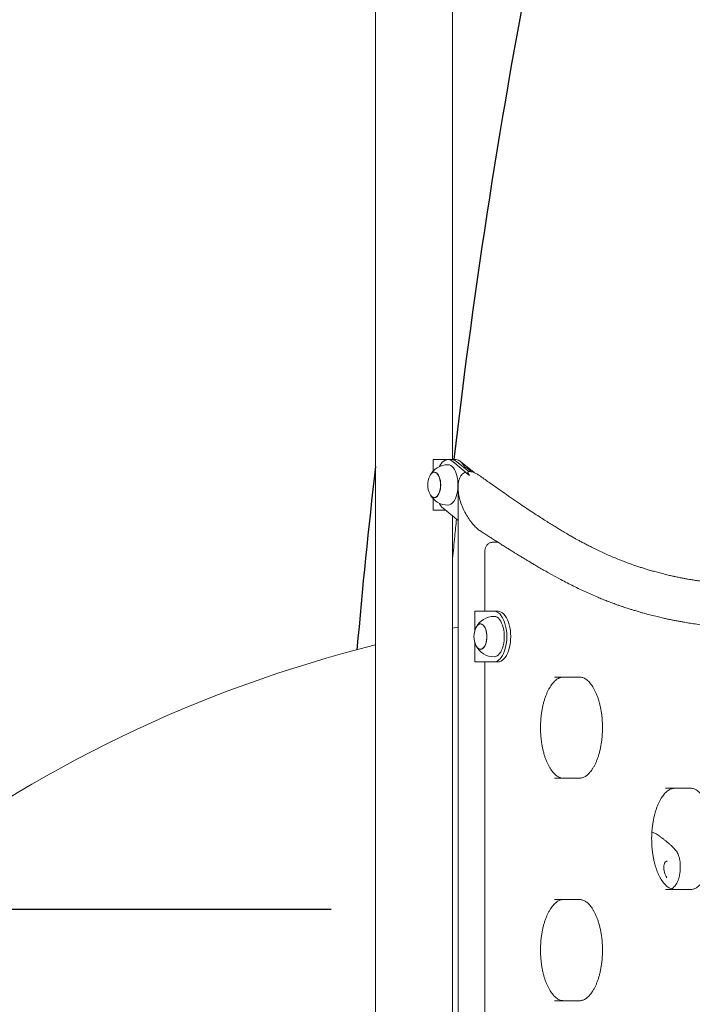
# Model space of a CAD drawing. Extents: x 0 to 21120, y -2002 to 14850.
# Drawn here: x 14156 to 14822, y 5115 to 6088 of the extents above; entities that cross this region are included whole.
import ezdxf

# ---------------------------------------------------------------- set-up
doc = ezdxf.new("R2010")
doc.units = 0
doc.header["$LTSCALE"] = 50
doc.header["$MEASUREMENT"] = 0
doc.layers.get('0').update_dxf_attribs({"linetype": 'CONTINUOUS'})
doc.layers.get('Defpoints').update_dxf_attribs({"linetype": 'CONTINUOUS'})
doc.layers.add('SLD-0', color=7, linetype='CONTINUOUS')
doc.styles.add('SLDTEXTSTYLE0', font='TXT', dxfattribs={"width": 0.7, "bigfont": 'bigfont'})
doc.styles.add('STD', font='TXT', dxfattribs={"bigfont": 'BIGFONT'})
doc.dimstyles.new('SLDDIMSTYLE0', dxfattribs={"dimtxt": 151.584201, "dimasz": 75, "dimexe": 0, "dimexo": 0.0625, "dimgap": 37.89605, "dimtad": 3, "dimdec": 0, "dimrnd": 1e-09, "dimzin": 12, "dimdsep": 46, "dimtxsty": 'SLDTEXTSTYLE0', "dimsah": 1, "dimcen": 0.09, "dimadec": 0, "dimazin": 3, "dimtfac": 1, "dimtdec": 0, "dimtofl": 0, "dimtmove": 0, "dimatfit": 3, "dimfxl": 1, "dimfrac": 2, "dimtolj": 1, "dimtzin": 12, "dimarcsym": 0})

# ---------------------------------------------------------------- blocks, each defined once
blk = doc.blocks.new('*D295')
at = {"layer": 'Defpoints', "color": 0}
for p in [(14467.72, 5208.5), (11590.71, 3708.5), (11933.27, 3708.5)]:
    blk.add_point(p, dxfattribs=at)
at = {"layer": 'SLD-0', "color": 3, "lineweight": -2}
for p, q in [((14464.6, 5208.5), (11540.71, 5208.5)), ((11590.71, 5108.5), (11590.71, 3808.5)), ((11930.15, 3708.5), (11540.71, 3708.5))]:
    blk.add_line(p, q, dxfattribs=at)
at = {"layer": 'SLD-0', "color": 3}
for points in [[(11574.04, 5108.5), (11607.38, 5108.5), (11590.71, 5208.5)], [(11574.04, 3808.5), (11607.38, 3808.5), (11590.71, 3708.5)]]:
    blk.add_solid(points, dxfattribs=at)
at = {"layer": 'SLD-0', "color": 3, "insert": (11440.71, 4458.5), "char_height": 100, "attachment_point": 2, "rotation": 90, "style": 'STD'}
blk.add_mtext('\\A1;1500', dxfattribs=at)

msp = doc.modelspace()

# ---------------------------------------------------------------- linework, layer by layer
at = {"color": 7, "linetype": 'Continuous', "lineweight": 0}
for p, q in [((14508.443, 6179.942), (14508.443, 3107.346)), ((14584.744, 5653.496), (14584.744, 6179.942)), ((14580.196, 5653.496), (14565.668, 5653.496)), ((14565.668, 5642.241), (14565.668, 5653.496)), ((14584.094, 5653.496), (14580.196, 5653.496)), ((14587.991, 5653.496), (14584.094, 5653.496)), ((14601.695, 5637.897), (14584.935, 5651.63)), ((14600.919, 5641.727), (14588.832, 5651.63)), ((14592.761, 5651.604), (14606.046, 5640.633)), ((14566.773, 5640.996), (14566.676, 5640.996)), ((14601.695, 5637.897), (14597.261, 5641.036)), ((14590.244, 5626.124), (14590.244, 4728.496)), ((14565.668, 5603.496), (14565.668, 5614.75)), ((14566.676, 5615.996), (14566.773, 5615.996)), ((14565.668, 5603.496), (14577.735, 5603.496)), ((14575.458, 5605.362), (14590.244, 5593.247)), ((14584.744, 4753.496), (14584.744, 5597.753)), ((14629.82, 5571.738), (14624.188, 5571.738)), ((14616.688, 5561.739), (14616.688, 5503.496)), ((14606.871, 5503.496), (14606.871, 5484.063)), ((14625.961, 5503.496), (14606.871, 5503.496)), ((14625.961, 5503.496), (14629.858, 5503.496)), ((14590.216, 5487.739), (14584.744, 5486.737)), ((14612.538, 5490.996), (14612.44, 5490.996)), ((14606.871, 5472.546), (14606.871, 5453.496)), ((14612.44, 5465.996), (14612.538, 5465.996)), ((14606.871, 5453.496), (14625.961, 5453.496)), ((14616.688, 5453.496), (14616.688, 4753.496)), ((14625.961, 5453.496), (14629.858, 5453.496)), ((14710.688, 5438.496), (14685.688, 5438.496)), ((14685.688, 5338.496), (14710.688, 5338.496)), ((14820.688, 5328.496), (14795.688, 5328.496)), ((14795.688, 5228.496), (14820.688, 5228.496)), ((14710.688, 5218.496), (14685.688, 5218.496)), ((14685.688, 5118.496), (14710.688, 5118.496))]:
    msp.add_line(p, q, dxfattribs=at)
at = {"color": 7, "linetype": 'Continuous', "lineweight": 0, "flags": 128}
for points in [[(14584.935, 5651.63), (14583.506, 5652.603), (14582.029, 5653.225), (14580.525, 5653.487), (14579.017, 5653.384), (14577.525, 5652.918), (14576.073, 5652.096), (14574.681, 5650.93), (14573.369, 5649.437), (14572.157, 5647.638), (14571.536, 5646.523)], [(14580.196, 5648.496), (14580.531, 5648.484), (14581.86, 5648.217), (14583.159, 5647.598), (14584.406, 5646.637), (14585.577, 5645.353), (14586.653, 5643.769), (14587.613, 5641.911), (14588.441, 5639.815), (14589.122, 5637.516), (14589.643, 5635.056), (14589.996, 5632.479), (14590.174, 5629.831), (14590.174, 5627.16), (14589.996, 5624.512), (14589.643, 5621.935), (14589.122, 5619.475), (14588.441, 5617.177), (14587.613, 5615.08), (14586.653, 5613.223), (14585.577, 5611.638), (14584.406, 5610.354), (14583.159, 5609.394), (14581.86, 5608.774), (14580.531, 5608.507), (14580.196, 5608.496)], [(14597.624, 5644.426), (14597.347, 5645.074), (14596.28, 5647.208), (14595.091, 5649.07), (14593.8, 5650.632), (14592.423, 5651.871), (14590.982, 5652.769), (14589.497, 5653.313), (14587.991, 5653.496)], [(14562.169, 5637.156), (14562.546, 5637.879), (14563.399, 5639.14), (14564.345, 5640.094), (14565.359, 5640.715), (14566.41, 5640.984), (14567.469, 5640.894), (14568.506, 5640.448), (14569.489, 5639.657), (14570.392, 5638.546), (14571.188, 5637.145), (14571.854, 5635.495), (14572.371, 5633.644), (14572.724, 5631.645), (14572.903, 5629.556), (14572.903, 5627.436), (14572.724, 5625.346), (14572.371, 5623.347), (14571.854, 5621.496), (14571.188, 5619.846), (14570.392, 5618.446), (14569.489, 5617.334), (14568.506, 5616.544), (14567.469, 5616.097), (14566.41, 5616.007), (14565.359, 5616.276), (14564.345, 5616.897), (14563.399, 5617.852), (14562.546, 5619.112), (14562.169, 5619.835)], [(14573.093, 5628.496), (14573.002, 5630.632), (14572.732, 5632.706), (14572.29, 5634.66), (14571.69, 5636.436), (14570.948, 5637.984), (14570.086, 5639.258), (14569.129, 5640.223), (14568.104, 5640.851), (14567.041, 5641.123), (14565.97, 5641.033), (14564.922, 5640.581), (14563.928, 5639.782), (14563.015, 5638.658), (14562.299, 5637.421)], [(14573.023, 5628.496), (14572.933, 5630.608), (14572.666, 5632.66), (14572.229, 5634.592), (14571.636, 5636.348), (14570.902, 5637.879), (14570.05, 5639.14), (14569.103, 5640.094), (14568.09, 5640.715), (14567.038, 5640.984), (14566.773, 5640.996)], [(14562.299, 5619.57), (14563.015, 5618.334), (14563.928, 5617.21), (14564.922, 5616.41), (14565.97, 5615.959), (14567.041, 5615.868), (14568.104, 5616.14), (14569.129, 5616.768), (14570.086, 5617.733), (14570.948, 5619.008), (14571.69, 5620.555), (14572.29, 5622.332), (14572.732, 5624.285), (14573.002, 5626.36), (14573.093, 5628.496)], [(14566.773, 5615.996), (14567.038, 5616.007), (14568.09, 5616.276), (14569.103, 5616.897), (14570.05, 5617.852), (14570.902, 5619.112), (14571.636, 5620.643), (14572.229, 5622.399), (14572.666, 5624.331), (14572.933, 5626.383), (14573.023, 5628.496)], [(14625.961, 5453.496), (14627.468, 5453.678), (14628.953, 5454.222), (14630.394, 5455.12), (14631.77, 5456.359), (14633.062, 5457.921), (14634.25, 5459.783), (14635.318, 5461.918), (14636.248, 5464.294), (14637.029, 5466.878), (14637.649, 5469.631), (14638.098, 5472.513), (14638.37, 5475.482), (14638.461, 5478.496), (14638.37, 5481.509), (14638.098, 5484.479), (14637.649, 5487.361), (14637.029, 5490.114), (14636.248, 5492.697), (14635.318, 5495.074), (14634.25, 5497.208), (14633.062, 5499.07), (14631.77, 5500.632), (14630.394, 5501.871), (14628.953, 5502.769), (14627.468, 5503.313), (14625.961, 5503.496)], [(14629.858, 5453.496), (14631.365, 5453.678), (14632.85, 5454.222), (14634.291, 5455.12), (14635.667, 5456.359), (14636.959, 5457.921), (14638.147, 5459.783), (14639.215, 5461.918), (14640.146, 5464.294), (14640.926, 5466.878), (14641.546, 5469.631), (14641.995, 5472.513), (14642.267, 5475.482), (14642.358, 5478.496), (14642.267, 5481.509), (14641.995, 5484.479), (14641.546, 5487.361), (14640.926, 5490.114), (14640.146, 5492.697), (14639.215, 5495.074), (14638.147, 5497.208), (14636.959, 5499.07), (14635.667, 5500.632), (14634.291, 5501.871), (14632.85, 5502.769), (14631.365, 5503.313), (14629.858, 5503.496)], [(14618.857, 5478.496), (14618.766, 5480.632), (14618.496, 5482.706), (14618.055, 5484.66), (14617.455, 5486.436), (14616.713, 5487.984), (14615.851, 5489.258), (14614.894, 5490.223), (14613.869, 5490.851), (14612.806, 5491.123), (14611.735, 5491.032), (14610.687, 5490.581), (14609.693, 5489.782), (14608.78, 5488.658), (14607.998, 5487.288)], [(14625.961, 5498.496), (14626.295, 5498.484), (14627.624, 5498.217), (14628.924, 5497.598), (14630.17, 5496.637), (14631.342, 5495.353), (14632.417, 5493.769), (14633.378, 5491.911), (14634.206, 5489.815), (14634.886, 5487.516), (14635.408, 5485.056), (14635.761, 5482.479), (14635.939, 5479.832), (14635.939, 5477.16), (14635.761, 5474.512), (14635.408, 5471.935), (14634.886, 5469.475), (14634.206, 5467.177), (14633.378, 5465.08), (14632.417, 5463.223), (14631.342, 5461.638), (14630.17, 5460.354), (14628.924, 5459.394), (14627.624, 5458.774), (14626.295, 5458.507), (14625.961, 5458.496)], [(14607.933, 5487.156), (14608.311, 5487.879), (14609.163, 5489.14), (14610.11, 5490.094), (14611.124, 5490.715), (14612.175, 5490.984), (14613.234, 5490.894), (14614.27, 5490.448), (14615.254, 5489.657), (14616.157, 5488.546), (14616.953, 5487.145), (14617.619, 5485.495), (14618.136, 5483.644), (14618.489, 5481.645), (14618.668, 5479.556), (14618.668, 5477.436), (14618.489, 5475.346), (14618.136, 5473.347), (14617.619, 5471.496), (14616.953, 5469.846), (14616.157, 5468.446), (14615.254, 5467.334), (14614.27, 5466.544), (14613.234, 5466.097), (14612.175, 5466.007), (14611.124, 5466.276), (14610.11, 5466.897), (14609.163, 5467.852), (14608.311, 5469.112), (14607.933, 5469.835)], [(14618.788, 5478.496), (14618.698, 5480.608), (14618.431, 5482.66), (14617.994, 5484.592), (14617.401, 5486.348), (14616.667, 5487.879), (14615.815, 5489.14), (14614.868, 5490.094), (14613.855, 5490.715), (14612.803, 5490.984), (14612.538, 5490.996)], [(14607.998, 5469.703), (14608.78, 5468.334), (14609.693, 5467.21), (14610.687, 5466.41), (14611.735, 5465.959), (14612.806, 5465.868), (14613.869, 5466.14), (14614.894, 5466.768), (14615.851, 5467.733), (14616.713, 5469.008), (14617.455, 5470.555), (14618.055, 5472.332), (14618.496, 5474.285), (14618.766, 5476.36), (14618.857, 5478.496)], [(14612.538, 5465.996), (14612.803, 5466.007), (14613.855, 5466.276), (14614.868, 5466.897), (14615.815, 5467.852), (14616.667, 5469.112), (14617.401, 5470.643), (14617.994, 5472.399), (14618.431, 5474.331), (14618.698, 5476.383), (14618.788, 5478.496)], [(14796.964, 5239.882), (14796.97, 5239.878), (14796.842, 5240.09), (14796.686, 5240.384), (14796.441, 5240.861), (14796.144, 5241.408), (14795.472, 5242.683), (14794.922, 5243.972), (14794.448, 5245.436), (14794.096, 5247.02), (14793.89, 5248.659), (14793.843, 5250.284), (14793.956, 5251.78), (14794.216, 5253.058), (14794.472, 5253.825), (14794.696, 5254.322), (14795.327, 5255.32), (14796.06, 5256.075), (14796.77, 5256.575), (14797.1, 5256.748), (14797.246, 5256.818), (14797.301, 5256.845), (14797.301, 5256.845), (14797.301, 5256.845), (14797.336, 5256.862)]]:
    msp.add_lwpolyline(points, dxfattribs=at)
at = {"color": 7, "linetype": 'Continuous'}
for radius, start, end in [(6763.363, 164.5057022, 173.3569908), (6839.663, 173.4894384, 175.0139194)]:
    msp.add_arc((21303.997, 4871.091), radius, start, end, dxfattribs=at)
at = {"color": 7, "linetype": 'Continuous', "lineweight": 0}
for centre, radius, start, end in [((14580.196, 5628.496), 20, 90, 153.494679), ((14583.936, 5646.146), 7.351, 48.238364, 88.773345), ((14583.807, 5645.819), 7.682, 49.147043, 87.864666), ((14587.828, 5646.126), 7.372, 47.995537, 88.734797), ((14580.196, 5628.496), 20, 154.341094, 205.658906), ((14587.991, 5628.496), 20, 40.756957, 64.341094), ((14580.196, 5628.496), 20, 206.505321, 270), ((14586.625, 5617.997), 16.863, 206.51903, 228.530316), ((14625.961, 5478.496), 20, 90, 153.494679), ((14625.961, 5478.496), 20, 154.341094, 205.658906), ((14821.594, 4208.496), 1300, 103.938757, 127.549783), ((14625.961, 5478.496), 20, 206.505321, 270)]:
    msp.add_arc(centre, radius, start, end, dxfattribs=at)
for points, knots in [([(14613.233, 5582.377), (14612.923, 5582.557), (14611.42, 5583.434), (14608.795, 5585.642), (14605.299, 5589.092), (14601.793, 5593.465), (14598.429, 5598.618), (14595.426, 5604.39), (14592.983, 5610.496), (14591.253, 5616.602), (14590.313, 5622.373), (14590.151, 5627.53), (14590.685, 5631.889), (14591.783, 5635.401), (14593.324, 5638.043), (14595.121, 5639.939), (14596.589, 5640.692), (14597.261, 5641.036)], [0, 0, 0, 0, 0.0134852, 0.0655851, 0.1274547, 0.19968, 0.281647, 0.3712845, 0.465173, 0.5590622, 0.6487009, 0.7306691, 0.8028935, 0.8647641, 0.9180269, 0.9625029, 1, 1, 1, 1]), ([(14601.695, 5637.897), (14601.251, 5638.532), (14600.549, 5639.534), (14600.064, 5640.701), (14599.947, 5641.378), (14600.232, 5641.626), (14600.343, 5641.722)], [0, 0, 0, 0, 0.47026752, 0.74251805, 0.89994952, 1, 1, 1, 1]), ([(14600.343, 5641.722), (14600.534, 5641.73), (14601.366, 5641.761), (14602.999, 5641.61), (14605.37, 5641.009), (14608.06, 5639.821), (14610.048, 5638.721), (14611.043, 5637.932), (14611.126, 5637.865)], [0, 0, 0, 0, 0.054866, 0.2388409, 0.4470491, 0.6885171, 0.9739463, 1, 1, 1, 1]), ([(15154.865, 5636.134), (15151.922, 5634.163), (15146.211, 5630.34), (15137.903, 5624.794), (15130.114, 5619.622), (15122.845, 5614.829), (15116.096, 5610.418), (15109.866, 5606.387), (15104.156, 5602.732), (15098.967, 5599.446), (15094.299, 5596.524), (15090.152, 5593.956), (15086.528, 5591.735), (15083.426, 5589.852), (15080.848, 5588.3), (15078.793, 5587.073), (15077.263, 5586.164), (15076.133, 5585.496), (15075.151, 5584.917), (15073.915, 5584.19), (15072.244, 5583.214), (15070.135, 5581.989), (15067.75, 5580.617), (15065.159, 5579.14), (15062.383, 5577.574), (15058.794, 5575.575), (15054.3, 5573.116), (15048.811, 5570.186), (15039.567, 5565.395), (15026.798, 5559.186), (15015.015, 5554.084), (15007.718, 5551.183), (15004.958, 5550.116), (15002.497, 5549.189), (15000.421, 5548.426), (14998.732, 5547.817), (14997.323, 5547.318), (14995.937, 5546.833), (14994.316, 5546.275), (14992.315, 5545.599), (14989.934, 5544.815), (14986.54, 5543.729), (14982.347, 5542.448), (14977.57, 5541.074), (14973.06, 5539.852), (14968.733, 5538.745), (14964.845, 5537.809), (14961.259, 5536.991), (14957.924, 5536.267), (14954.445, 5535.552), (14950.87, 5534.859), (14947.633, 5534.27), (14944.917, 5533.803), (14942.849, 5533.462), (14941.168, 5533.196), (14939.766, 5532.98), (14938.375, 5532.771), (14936.724, 5532.531), (14934.653, 5532.242), (14932.159, 5531.912), (14929.296, 5531.557), (14925.26, 5531.094), (14920.296, 5530.595), (14914.757, 5530.134), (14909.683, 5529.79), (14905.086, 5529.542), (14900.862, 5529.367), (14897.084, 5529.253), (14893.976, 5529.19), (14891.345, 5529.156), (14888.913, 5529.14), (14886.223, 5529.141), (14883.195, 5529.165), (14878.853, 5529.236), (14873.233, 5529.401), (14866.381, 5529.72), (14859.319, 5530.171), (14852.2, 5530.751), (14845.275, 5531.432), (14838.795, 5532.174), (14833.854, 5532.818), (14830.34, 5533.314), (14828.14, 5533.637), (14826.154, 5533.94), (14824.332, 5534.227), (14822.479, 5534.528), (14820.39, 5534.878), (14817.812, 5535.326), (14814.708, 5535.89), (14811.092, 5536.581), (14807.236, 5537.361), (14803.36, 5538.19), (14798.927, 5539.188), (14794.05, 5540.355), (14788.824, 5541.695), (14784.032, 5542.999), (14779.638, 5544.26), (14775.611, 5545.471), (14771.869, 5546.644), (14768.123, 5547.865), (14764.164, 5549.207), (14759.785, 5550.755), (14754.997, 5552.525), (14749.735, 5554.567), (14742.49, 5557.525), (14733.269, 5561.575), (14724.772, 5565.677), (14718.63, 5568.811), (14715.034, 5570.693), (14711.631, 5572.515), (14708.603, 5574.169), (14706.075, 5575.573), (14704.05, 5576.712), (14702.524, 5577.578), (14701.328, 5578.261), (14700.176, 5578.923), (14698.596, 5579.836), (14696.397, 5581.12), (14693.497, 5582.832), (14690.057, 5584.894), (14686.123, 5587.29), (14681.745, 5589.999), (14676.944, 5593.022), (14671.735, 5596.357), (14666.118, 5600.014), (14660.093, 5603.998), (14653.424, 5608.473), (14646.085, 5613.469), (14638.045, 5619.012), (14629.513, 5624.956), (14620.486, 5631.292), (14614.302, 5635.65), (14611.127, 5637.887)], [0, 0, 0, 0, 0.0162539, 0.0315462, 0.0458756, 0.059241, 0.0716415, 0.083078, 0.0935503, 0.1030602, 0.1116081, 0.1191955, 0.1258232, 0.1314929, 0.1362056, 0.139962, 0.1427628, 0.1446089, 0.1461787, 0.1482036, 0.1514569, 0.1554446, 0.1598982, 0.1646977, 0.1698432, 0.1753343, 0.184661, 0.1948402, 0.2058636, 0.236027, 0.2657471, 0.2712473, 0.2765021, 0.2810538, 0.2848903, 0.2880123, 0.2904199, 0.2927217, 0.2957301, 0.2994446, 0.3038657, 0.3089866, 0.3183262, 0.3271603, 0.3354893, 0.3433133, 0.3511093, 0.3569755, 0.3630996, 0.3694818, 0.3761225, 0.3827572, 0.3872486, 0.3910312, 0.3941056, 0.3964711, 0.3987277, 0.4017497, 0.4055442, 0.4101113, 0.4154515, 0.4212679, 0.4322702, 0.4426632, 0.4515826, 0.4599978, 0.4677447, 0.4746043, 0.4805754, 0.4846553, 0.4889138, 0.4937797, 0.4992527, 0.5053334, 0.5173307, 0.5297313, 0.5425142, 0.5556738, 0.5684128, 0.5801619, 0.5909217, 0.5952974, 0.5992936, 0.6029005, 0.6061183, 0.609228, 0.6130111, 0.6175145, 0.6232992, 0.6299554, 0.6372713, 0.6443768, 0.6511774, 0.6615686, 0.6711569, 0.6799434, 0.6880227, 0.6954479, 0.7022185, 0.7087331, 0.7161965, 0.7241678, 0.7330236, 0.7427752, 0.7534008, 0.7733291, 0.7941804, 0.8009257, 0.8077625, 0.8143657, 0.8200496, 0.8247907, 0.8285882, 0.8314413, 0.8333605, 0.835291, 0.8378436, 0.8421282, 0.8474817, 0.8539066, 0.8611892, 0.8693015, 0.8781631, 0.8877761, 0.8981425, 0.9092639, 0.9211416, 0.9350822, 0.9499394, 0.9657132, 0.982401, 1, 1, 1, 1]), ([(14588.7, 5594.511), (14588.133, 5588.821), (14586.842, 5575.885), (14585.523, 5562.624), (14584.775, 5555.052), (14584.744, 5554.728)], [0, 0, 0, 0, 0.42916161, 0.97556821, 1, 1, 1, 1]), ([(14613.141, 5582.378), (14614.389, 5581.58), (14616.892, 5579.979), (14620.663, 5577.569), (14624.457, 5575.148), (14628.275, 5572.717), (14632.118, 5570.279), (14635.948, 5567.86), (14639.626, 5565.548), (14643.05, 5563.408), (14646.102, 5561.511), (14648.762, 5559.867), (14650.975, 5558.506), (14652.862, 5557.351), (14654.678, 5556.244), (14656.836, 5554.934), (14659.504, 5553.324), (14662.729, 5551.394), (14666.391, 5549.226), (14670.464, 5546.842), (14676.209, 5543.529), (14683.422, 5539.471), (14693.312, 5534.109), (14704.323, 5528.441), (14716.512, 5522.608), (14726.094, 5518.394), (14733.196, 5515.475), (14737.85, 5513.633), (14742.34, 5511.925), (14746.435, 5510.425), (14749.909, 5509.194), (14752.502, 5508.3), (14754.602, 5507.59), (14756.608, 5506.923), (14759.097, 5506.112), (14762.081, 5505.164), (14765.548, 5504.097), (14769.319, 5502.976), (14774.146, 5501.597), (14779.666, 5500.102), (14785.683, 5498.58), (14790.904, 5497.339), (14795.423, 5496.325), (14799.426, 5495.469), (14803.266, 5494.687), (14807.037, 5493.956), (14810.744, 5493.273), (14815.138, 5492.504), (14820.404, 5491.645), (14826.706, 5490.71), (14833.399, 5489.823), (14840.405, 5489.009), (14847.661, 5488.283), (14855.093, 5487.674), (14860.79, 5487.277), (14863.989, 5487.125), (14864.674, 5487.093)], [0, 0, 0, 0, 0.0158365, 0.0317531, 0.0477509, 0.0638288, 0.0799875, 0.096226, 0.112061, 0.1262386, 0.1392454, 0.1503622, 0.1595876, 0.1669226, 0.1739341, 0.1821699, 0.1936706, 0.2069334, 0.221959, 0.2387482, 0.2569809, 0.2924151, 0.3268435, 0.3770922, 0.4251745, 0.4723496, 0.4907221, 0.5090049, 0.5271567, 0.5434688, 0.5570294, 0.5678348, 0.5738065, 0.5815625, 0.5912331, 0.6028217, 0.6163306, 0.6315946, 0.6466806, 0.6724404, 0.6957364, 0.7165629, 0.7330648, 0.7482013, 0.763054, 0.7776447, 0.7919722, 0.8060619, 0.8286412, 0.8530293, 0.8790708, 0.9061217, 0.9341113, 0.9630036, 0.9920735, 1, 1, 1, 1]), ([(14624.187, 5571.714), (14624.106, 5571.722), (14623.561, 5571.774), (14622.569, 5571.559), (14621.308, 5571.096), (14620.193, 5570.38), (14619.223, 5569.473), (14618.39, 5568.368), (14617.693, 5567.054), (14617.154, 5565.535), (14616.811, 5563.885), (14616.696, 5562.592), (14616.69, 5561.886), (14616.688, 5561.739)], [0, 0, 0, 0, 0.0176551, 0.11862134, 0.21538801, 0.31064224, 0.40726146, 0.50839972, 0.61707979, 0.7341475, 0.85521965, 0.96975891, 1, 1, 1, 1]), ([(14694.349, 5338.496), (14694.116, 5338.501), (14693.332, 5338.52), (14692.065, 5338.748), (14690.522, 5339.286), (14689.006, 5340.067), (14687.452, 5341.132), (14685.869, 5342.509), (14684.317, 5344.157), (14682.802, 5346.073), (14681.337, 5348.254), (14679.935, 5350.691), (14678.609, 5353.371), (14677.373, 5356.281), (14676.237, 5359.403), (14675.213, 5362.717), (14674.31, 5366.203), (14673.538, 5369.837), (14672.903, 5373.596), (14672.41, 5377.454), (14672.065, 5381.387), (14671.87, 5385.368), (14671.827, 5389.371), (14671.936, 5393.368), (14672.198, 5397.335), (14672.608, 5401.243), (14673.165, 5405.067), (14673.863, 5408.781), (14674.697, 5412.362), (14675.657, 5415.783), (14676.736, 5419.024), (14677.924, 5422.062), (14679.206, 5424.877), (14680.571, 5427.451), (14682.003, 5429.77), (14683.485, 5431.821), (14685, 5433.596), (14686.53, 5435.09), (14688.059, 5436.304), (14689.575, 5437.247), (14691.077, 5437.929), (14692.584, 5438.36), (14693.665, 5438.489), (14694.263, 5438.495), (14694.349, 5438.496)], [0, 0, 0, 0, 0.0124419, 0.0419916, 0.0670282, 0.0909488, 0.1163266, 0.14093, 0.1651194, 0.1891318, 0.2131023, 0.2370884, 0.261133, 0.2852585, 0.3094707, 0.3337652, 0.3581364, 0.3825722, 0.4070641, 0.4316008, 0.4561715, 0.4807658, 0.5053744, 0.5299872, 0.5545923, 0.5791794, 0.6037373, 0.628257, 0.6527272, 0.6771366, 0.701474, 0.7257289, 0.7498926, 0.7739561, 0.7979252, 0.8218089, 0.8456415, 0.8694769, 0.8934033, 0.9175894, 0.9423149, 0.9679905, 0.99544, 1, 1, 1, 1]), ([(14710.688, 5438.496), (14710.921, 5438.49), (14711.705, 5438.471), (14712.972, 5438.243), (14714.515, 5437.705), (14716.031, 5436.924), (14717.585, 5435.859), (14719.168, 5434.482), (14720.72, 5432.835), (14722.235, 5430.918), (14723.699, 5428.737), (14725.102, 5426.3), (14726.427, 5423.62), (14727.664, 5420.71), (14728.8, 5417.588), (14729.824, 5414.274), (14730.727, 5410.788), (14731.499, 5407.155), (14732.134, 5403.395), (14732.627, 5399.537), (14732.972, 5395.604), (14733.167, 5391.623), (14733.21, 5387.621), (14733.101, 5383.623), (14732.839, 5379.657), (14732.429, 5375.748), (14731.872, 5371.924), (14731.174, 5368.21), (14730.34, 5364.63), (14729.38, 5361.208), (14728.301, 5357.967), (14727.114, 5354.93), (14725.831, 5352.114), (14724.466, 5349.54), (14723.034, 5347.221), (14721.552, 5345.17), (14720.037, 5343.395), (14718.507, 5341.902), (14716.978, 5340.687), (14715.462, 5339.744), (14713.96, 5339.063), (14712.453, 5338.631), (14711.372, 5338.502), (14710.774, 5338.496), (14710.688, 5338.496)], [0, 0, 0, 0, 0.012442, 0.0419918, 0.0670284, 0.0909464, 0.1163244, 0.1409278, 0.1651174, 0.1891298, 0.2131026, 0.2370867, 0.2611332, 0.2852588, 0.3094696, 0.3337656, 0.3581356, 0.3825726, 0.4070638, 0.4316004, 0.4561713, 0.480766, 0.5053746, 0.5299873, 0.5545928, 0.5791795, 0.6037383, 0.628258, 0.6527283, 0.6771378, 0.7014753, 0.7257302, 0.7498923, 0.7739578, 0.7979249, 0.8218109, 0.8456436, 0.8694791, 0.8934031, 0.917592, 0.9423174, 0.9679932, 0.99544, 1, 1, 1, 1]), ([(14804.349, 5228.496), (14804.116, 5228.501), (14803.332, 5228.52), (14802.065, 5228.748), (14800.522, 5229.286), (14799.006, 5230.067), (14797.452, 5231.132), (14795.87, 5232.509), (14794.317, 5234.157), (14792.803, 5236.073), (14791.337, 5238.254), (14789.935, 5240.691), (14788.609, 5243.371), (14787.373, 5246.281), (14786.237, 5249.403), (14785.213, 5252.717), (14784.31, 5256.203), (14783.538, 5259.837), (14782.903, 5263.596), (14782.41, 5267.454), (14782.065, 5271.387), (14781.87, 5275.368), (14781.827, 5279.371), (14781.936, 5283.368), (14782.198, 5287.335), (14782.608, 5291.243), (14783.165, 5295.067), (14783.863, 5298.781), (14784.697, 5302.362), (14785.657, 5305.783), (14786.736, 5309.024), (14787.923, 5312.062), (14789.206, 5314.877), (14790.571, 5317.451), (14792.003, 5319.77), (14793.485, 5321.821), (14795, 5323.596), (14796.53, 5325.09), (14798.059, 5326.304), (14799.575, 5327.247), (14801.077, 5327.929), (14802.584, 5328.36), (14803.665, 5328.489), (14804.263, 5328.495), (14804.349, 5328.496)], [0, 0, 0, 0, 0.0124419, 0.0419918, 0.0670283, 0.0909488, 0.1163266, 0.1409302, 0.1651172, 0.1891317, 0.2131024, 0.2370883, 0.261133, 0.2852586, 0.3094708, 0.3337652, 0.3581352, 0.3825721, 0.407064, 0.4316006, 0.4561713, 0.4807657, 0.5053743, 0.5299871, 0.5545922, 0.5791793, 0.6037372, 0.6282569, 0.6527271, 0.6771365, 0.701474, 0.7257288, 0.7498926, 0.7739561, 0.7979252, 0.8218088, 0.8456437, 0.8694767, 0.8934033, 0.9175894, 0.9423149, 0.9679905, 0.9954399, 1, 1, 1, 1]), ([(14820.688, 5328.496), (14820.921, 5328.49), (14821.706, 5328.471), (14822.972, 5328.243), (14824.515, 5327.705), (14826.031, 5326.924), (14827.584, 5325.859), (14829.168, 5324.482), (14830.72, 5322.835), (14832.235, 5320.918), (14833.7, 5318.737), (14835.102, 5316.3), (14836.428, 5313.62), (14837.664, 5310.71), (14838.8, 5307.589), (14839.824, 5304.274), (14840.727, 5300.789), (14841.499, 5297.154), (14842.134, 5293.396), (14842.627, 5289.537), (14842.972, 5285.604), (14843.167, 5281.623), (14843.21, 5277.621), (14843.101, 5273.623), (14842.839, 5269.657), (14842.429, 5265.748), (14841.872, 5261.924), (14841.174, 5258.21), (14840.34, 5254.63), (14839.38, 5251.208), (14838.301, 5247.967), (14837.114, 5244.93), (14835.831, 5242.114), (14834.466, 5239.54), (14833.034, 5237.221), (14831.552, 5235.17), (14830.037, 5233.395), (14828.507, 5231.902), (14826.978, 5230.687), (14825.462, 5229.744), (14823.96, 5229.062), (14822.453, 5228.631), (14821.372, 5228.502), (14820.774, 5228.496), (14820.688, 5228.496)], [0, 0, 0, 0, 0.0124421, 0.0419919, 0.0670285, 0.090949, 0.1163269, 0.140928, 0.1651175, 0.1891299, 0.2131027, 0.2370888, 0.2611334, 0.285259, 0.3094713, 0.3337659, 0.3581359, 0.3825728, 0.4070648, 0.4316008, 0.4561716, 0.4807663, 0.5053749, 0.5299877, 0.5545931, 0.5791797, 0.6037384, 0.6282582, 0.6527285, 0.6771379, 0.7014754, 0.7257303, 0.7498924, 0.7739579, 0.7979249, 0.8218109, 0.8456435, 0.869479, 0.893403, 0.9175919, 0.9423146, 0.9679932, 0.9954399, 1, 1, 1, 1]), ([(14801.641, 5228.934), (14801.784, 5229.045), (14802.562, 5229.646), (14803.835, 5230.888), (14805.399, 5232.665), (14806.828, 5234.77), (14808.043, 5237.25), (14808.953, 5240.126), (14809.616, 5243.283), (14810.053, 5246.839), (14810.232, 5250.856), (14810.078, 5254.806), (14809.614, 5258.276), (14808.967, 5260.978), (14808.076, 5263.25), (14806.962, 5265.282), (14805.617, 5267.202), (14804.148, 5268.947), (14802.615, 5270.542), (14800.883, 5272.173), (14799.049, 5273.765), (14796.931, 5275.532), (14794.679, 5277.364), (14792.463, 5279.082), (14790.339, 5280.627), (14788.301, 5282.015), (14786.028, 5283.438), (14783.983, 5284.638), (14782.555, 5285.332), (14782.106, 5285.55)], [0, 0, 0, 0, 0.0069789, 0.0378874, 0.0683076, 0.0983103, 0.1357312, 0.1740778, 0.2141608, 0.2596697, 0.3119901, 0.3692968, 0.411725, 0.4464981, 0.4759847, 0.5053217, 0.5356933, 0.5661162, 0.5959468, 0.6266945, 0.671053, 0.7195775, 0.7711474, 0.8223892, 0.8661594, 0.9018323, 0.9375392, 0.9803548, 1, 1, 1, 1]), ([(14694.349, 5118.496), (14694.116, 5118.501), (14693.332, 5118.52), (14692.065, 5118.748), (14690.522, 5119.286), (14689.006, 5120.067), (14687.452, 5121.132), (14685.869, 5122.509), (14684.317, 5124.157), (14682.802, 5126.073), (14681.337, 5128.254), (14679.935, 5130.691), (14678.609, 5133.371), (14677.373, 5136.281), (14676.237, 5139.403), (14675.213, 5142.717), (14674.31, 5146.203), (14673.538, 5149.837), (14672.903, 5153.596), (14672.41, 5157.454), (14672.065, 5161.387), (14671.87, 5165.368), (14671.827, 5169.371), (14671.936, 5173.368), (14672.198, 5177.335), (14672.608, 5181.243), (14673.165, 5185.067), (14673.863, 5188.781), (14674.697, 5192.362), (14675.657, 5195.783), (14676.736, 5199.024), (14677.924, 5202.062), (14679.206, 5204.877), (14680.571, 5207.451), (14682.003, 5209.77), (14683.485, 5211.821), (14685, 5213.596), (14686.53, 5215.09), (14688.059, 5216.304), (14689.575, 5217.247), (14691.077, 5217.929), (14692.584, 5218.36), (14693.665, 5218.489), (14694.263, 5218.495), (14694.349, 5218.496)], [0, 0, 0, 0, 0.0124419, 0.0419916, 0.0670282, 0.0909488, 0.1163266, 0.14093, 0.1651194, 0.1891318, 0.2131023, 0.2370883, 0.261133, 0.2852584, 0.3094707, 0.3337652, 0.3581364, 0.3825722, 0.4070641, 0.4316007, 0.4561715, 0.4807658, 0.5053744, 0.5299872, 0.5545923, 0.5791793, 0.6037373, 0.628257, 0.6527272, 0.6771366, 0.701474, 0.7257289, 0.7498926, 0.7739561, 0.7979252, 0.8218089, 0.8456415, 0.8694769, 0.8934033, 0.9175894, 0.9423149, 0.9679905, 0.99544, 1, 1, 1, 1]), ([(14710.688, 5218.496), (14710.921, 5218.49), (14711.705, 5218.471), (14712.972, 5218.243), (14714.515, 5217.705), (14716.031, 5216.924), (14717.585, 5215.859), (14719.168, 5214.482), (14720.72, 5212.835), (14722.235, 5210.918), (14723.699, 5208.737), (14725.102, 5206.3), (14726.427, 5203.62), (14727.664, 5200.71), (14728.8, 5197.588), (14729.824, 5194.274), (14730.727, 5190.788), (14731.499, 5187.154), (14732.134, 5183.395), (14732.627, 5179.537), (14732.972, 5175.604), (14733.167, 5171.623), (14733.21, 5167.621), (14733.101, 5163.623), (14732.839, 5159.657), (14732.429, 5155.748), (14731.872, 5151.924), (14731.174, 5148.21), (14730.34, 5144.63), (14729.38, 5141.208), (14728.301, 5137.967), (14727.114, 5134.93), (14725.831, 5132.114), (14724.466, 5129.54), (14723.034, 5127.221), (14721.552, 5125.17), (14720.037, 5123.395), (14718.507, 5121.902), (14716.978, 5120.687), (14715.462, 5119.744), (14713.96, 5119.063), (14712.453, 5118.631), (14711.372, 5118.502), (14710.774, 5118.496), (14710.688, 5118.496)], [0, 0, 0, 0, 0.012442, 0.0419918, 0.0670284, 0.0909464, 0.1163244, 0.1409278, 0.1651174, 0.1891298, 0.2131026, 0.2370867, 0.2611332, 0.2852589, 0.3094696, 0.3337656, 0.3581356, 0.3825726, 0.4070637, 0.4316005, 0.4561713, 0.480766, 0.5053746, 0.5299874, 0.5545928, 0.5791795, 0.6037383, 0.6282581, 0.6527284, 0.6771378, 0.7014753, 0.7257303, 0.7498923, 0.7739578, 0.7979249, 0.8218109, 0.8456436, 0.8694791, 0.8934031, 0.917592, 0.9423174, 0.9679932, 0.99544, 1, 1, 1, 1])]:
    msp.add_open_spline(points, degree=3, knots=knots, dxfattribs=at)

# ---------------------------------------------------------------- dimensions: what is measured, and where the dimension line sits
at = {"layer": 'SLD-0', "color": 7}
dim = msp.add_linear_dim(base=(11590.71, 3708.496), p1=(14467.722, 5208.496), p2=(11933.271, 3708.496), angle=90, dimstyle='SLDDIMSTYLE0', override={"dimscale": 50, "dimtxt": 2, "dimasz": 2, "dimexe": 1, "dimgap": 1, "dimlfac": 1, "dimtxsty": 'STD', "dimclrd": 3, "dimclre": 3, "dimclrt": 3, "dimtmove": 2, "dimtfillclr": 3}, dxfattribs=at)
dim.commit()
dim.dimension.update_dxf_attribs({"geometry": '*D295', "text_midpoint": (11490.71, 4458.496)})

doc.saveas('drawing.dxf')
